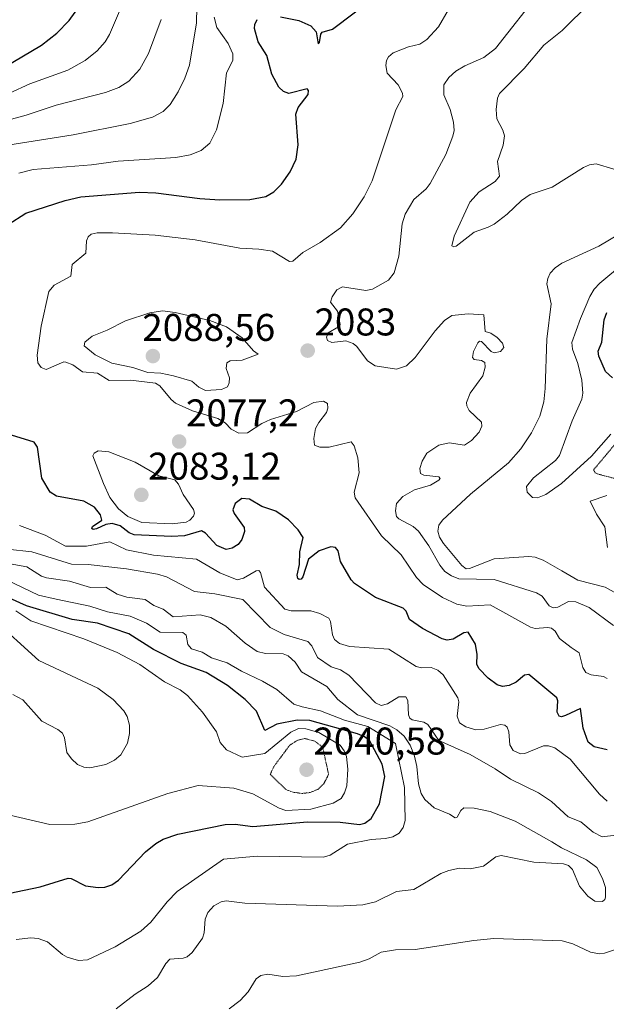
# Model space of a CAD drawing. Units: metres. Extents: x 681802 to 685289, y 4756290 to 4758666.
# Drawn here: x 683828 to 683980, y 4757606 to 4757861 of the extents above; entities that cross this region are included whole.
import ezdxf
from ezdxf.enums import TextEntityAlignment as Align

# ---------------------------------------------------------------- set-up
doc = ezdxf.new("R2010")
doc.units = ezdxf.units.M
doc.header["$MEASUREMENT"] = 0
doc.linetypes.add('TRAZOS2', pattern=[0.375, 0.25, -0.125])
for name, color, linetype, lineweight in [('Carátula', 7, 'Continuous', 5), ('Curva de nivel auxiliar depresión', 39, 'TRAZOS2', 0), ('Curva de nivel maestra', 36, 'Continuous', 30), ('Curva de nivel normal', 36, 'Continuous', 0), ('Punto de cota en terreno', 7, 'Continuous', 0), ('Rótulo de punto de cota en terreno', 19, 'Continuous', 0)]:
    doc.layers.add(name, color=color, linetype=linetype, lineweight=lineweight)
doc.styles.add('Arial', font='txt', dxfattribs={"height": 0.2})

# ---------------------------------------------------------------- blocks, each defined once
blk = doc.blocks.new('5PATER')
at = {"layer": 'Carátula', "linetype": 'Continuous', "lineweight": 5}
h = blk.add_hatch(color=250, dxfattribs=at)
edge = h.paths.add_edge_path()
edge.add_ellipse((0, 0.01), major_axis=(-1.33, -1.34), ratio=0.999422, start_angle=0, end_angle=360)

msp = doc.modelspace()

# ---------------------------------------------------------------- linework, layer by layer
at = {"layer": 'Curva de nivel auxiliar depresión', "color": 39, "linetype": 'TRAZOS2', "lineweight": 0}
for points in [[(683983.58, 4757741.68, 2092.5), (683985.68, 4757741.87, 2092.5), (683987.86, 4757743.52, 2092.5), (683991.68, 4757745.45, 2092.5), (683992.95, 4757746.51, 2092.5), (683995.74, 4757749.62, 2092.5), (683996.34, 4757750.99, 2092.5), (683996.67, 4757753.39, 2092.5), (683993.7, 4757756.39, 2092.5), (683991.57, 4757756.43, 2092.5), (683989.63, 4757755.78, 2092.5), (683985.67, 4757753.52, 2092.5), (683981.77, 4757750.72, 2092.5), (683976.46, 4757744.37, 2092.5), (683976.88, 4757743.56, 2092.5), (683977.51, 4757743.28, 2092.5), (683983.58, 4757741.68, 2092.5)], [(683900.86, 4757660.4, 2042.5), (683902.99, 4757660.65, 2042.5), (683904.94, 4757661.47, 2042.5), (683906.57, 4757663, 2042.5), (683907.76, 4757665.37, 2042.5), (683906.24, 4757672.39, 2042.5), (683904.2, 4757673.98, 2042.5), (683901.55, 4757674.67, 2042.5), (683899.65, 4757674.18, 2042.5), (683897.67, 4757672.9, 2042.5), (683893.54, 4757667.35, 2042.5), (683892.66, 4757665.37, 2042.5), (683896.71, 4757661.42, 2042.5), (683898.59, 4757660.72, 2042.5), (683900.86, 4757660.4, 2042.5)]]:
    msp.add_polyline3d(points, dxfattribs=at)
at = {"layer": 'Curva de nivel maestra', "color": 36, "linetype": 'Continuous', "lineweight": 30}
for points in [[(683895.33, 4757861.92, 2075), (683900.05, 4757860.94, 2075), (683903.17, 4757859.51, 2075), (683904.51, 4757857.98, 2075), (683905.03, 4757854.87, 2075), (683905.37, 4757855.25, 2075), (683905.73, 4757857.41, 2075), (683906.14, 4757857.93, 2075), (683908.74, 4757858.67, 2075), (683920.04, 4757867.23, 2075)], [(683823.56, 4757848.74, 2050), (683833.32, 4757854.52, 2050), (683837.35, 4757857.64, 2050), (683840.53, 4757860.94, 2050), (683843.62, 4757865.28, 2050)], [(683820.04, 4757805.06, 2075), (683829.32, 4757810.91, 2075), (683839.45, 4757814.27, 2075), (683843.58, 4757815.21, 2075), (683858.72, 4757816.37, 2075), (683862.97, 4757816.2, 2075), (683874.41, 4757814.73, 2075), (683879.61, 4757814.38, 2075), (683887.31, 4757814.49, 2075), (683891.51, 4757815.31, 2075), (683893.54, 4757816.48, 2075), (683895.54, 4757818.46, 2075), (683897.84, 4757821.71, 2075), (683899.38, 4757824.95, 2075), (683899.91, 4757828.66, 2075), (683899.25, 4757836.67, 2075), (683899.91, 4757838.37, 2075), (683902.48, 4757841.77, 2075), (683902.56, 4757842.73, 2075), (683902.23, 4757843.24, 2075), (683897.42, 4757841.95, 2075), (683896.09, 4757842.47, 2075), (683894.87, 4757843.6, 2075), (683893.06, 4757846.99, 2075), (683891.78, 4757851.87, 2075), (683889.55, 4757855.43, 2075), (683888.55, 4757858.85, 2075), (683888.61, 4757859.89, 2075), (683889.22, 4757861.15, 2075)], [(683981.34, 4757768.26, 2100), (683979.51, 4757769.88, 2100), (683977.81, 4757773.87, 2100), (683977.66, 4757775.15, 2100), (683978.58, 4757777.47, 2100), (683979.17, 4757783.26, 2100), (683979.91, 4757785.18, 2100)], [(683979.99, 4757671.7, 2075), (683976.59, 4757672.51, 2075), (683975.02, 4757673.72, 2075), (683973.74, 4757677.34, 2075), (683973.02, 4757682.49, 2075), (683969.19, 4757680.6, 2075), (683968.1, 4757680.29, 2075), (683967.49, 4757680.45, 2075), (683966.97, 4757681.49, 2075), (683967.18, 4757684.46, 2075), (683966.94, 4757685.25, 2075), (683959.63, 4757691.24, 2075), (683958.54, 4757691.08, 2075), (683956.42, 4757689.26, 2075), (683954.6, 4757688.39, 2075), (683952.85, 4757688.17, 2075), (683951.48, 4757688.59, 2075), (683949.15, 4757690.29, 2075), (683946.68, 4757692.79, 2075), (683946.16, 4757693.96, 2075), (683946.3, 4757696.5, 2075), (683945.81, 4757699.16, 2075), (683943.92, 4757702.23, 2075), (683942.86, 4757702.08, 2075), (683940.07, 4757700.44, 2075), (683938.54, 4757700.17, 2075), (683937.16, 4757700.55, 2075), (683932.09, 4757703.24, 2075), (683928.73, 4757705.52, 2075), (683927.86, 4757707.7, 2075), (683927.11, 4757708.45, 2075), (683919.88, 4757711.26, 2075), (683914.49, 4757714.91, 2075), (683913.64, 4757715.85, 2075), (683910.89, 4757720.58, 2075), (683910.21, 4757723.35, 2075), (683909.58, 4757724.19, 2075), (683908.37, 4757724.43, 2075), (683905.28, 4757723.32, 2075), (683902.58, 4757721.2, 2075), (683901.1, 4757716.6, 2075), (683900.64, 4757716, 2075), (683900.17, 4757715.9, 2075), (683899.79, 4757716.17, 2075), (683899.65, 4757717.04, 2075), (683900.19, 4757719.82, 2075), (683900.27, 4757723.05, 2075), (683901.18, 4757726.81, 2075), (683899.84, 4757728.83, 2075), (683897.35, 4757731.43, 2075), (683894.12, 4757733.62, 2075), (683890.44, 4757734.81, 2075), (683887.22, 4757736.74, 2075), (683885.25, 4757736.96, 2075), (683883.53, 4757735.64, 2075), (683882.92, 4757734, 2075), (683883.3, 4757733.01, 2075), (683885.84, 4757729.38, 2075), (683886, 4757728.38, 2075), (683885.29, 4757726.3, 2075), (683884.32, 4757725.01, 2075), (683882.75, 4757724.01, 2075), (683881.18, 4757723.68, 2075), (683878.81, 4757724.77, 2075), (683875.84, 4757727.94, 2075), (683874.84, 4757728.51, 2075), (683870.39, 4757727.28, 2075), (683867.08, 4757727.03, 2075), (683857.39, 4757727.49, 2075), (683856.11, 4757728.03, 2075), (683853.71, 4757729.84, 2075), (683851.64, 4757730.4, 2075), (683850.05, 4757730.21, 2075), (683847.62, 4757729.02, 2075), (683846.77, 4757728.9, 2075), (683846.42, 4757729.14, 2075), (683846.57, 4757729.63, 2075), (683849.01, 4757731.29, 2075), (683848.6, 4757732.72, 2075), (683847.11, 4757734.66, 2075), (683844.35, 4757736.24, 2075), (683837.27, 4757737.5, 2075), (683835.57, 4757738.54, 2075), (683833.46, 4757742.22, 2075), (683832.31, 4757750.21, 2075), (683831.48, 4757751.51, 2075), (683825.59, 4757753.37, 2075)], [(683820.9, 4757633.65, 2050), (683832.97, 4757636.21, 2050), (683840.22, 4757638.45, 2050), (683841.04, 4757638.32, 2050), (683844.76, 4757636.44, 2050), (683848.03, 4757636.03, 2050), (683849.8, 4757636.14, 2050), (683851.55, 4757636.74, 2050), (683853.3, 4757637.94, 2050), (683860.31, 4757645.26, 2050), (683862.97, 4757647.44, 2050), (683864.86, 4757648.53, 2050), (683868.66, 4757649.85, 2050), (683880.94, 4757652.39, 2050), (683883.53, 4757652.42, 2050), (683888.13, 4757651.88, 2050), (683902.33, 4757653.03, 2050), (683910.78, 4757652.98, 2050), (683915.75, 4757652.38, 2050), (683917.12, 4757652.72, 2050), (683918.77, 4757653.93, 2050), (683920.99, 4757657.68, 2050), (683922.37, 4757664.83, 2050), (683921.64, 4757668.02, 2050), (683918.38, 4757674.12, 2050), (683917.09, 4757675.1, 2050), (683915.28, 4757675.86, 2050), (683902.94, 4757679.37, 2050), (683899.58, 4757679.41, 2050), (683894.39, 4757678.37, 2050), (683891.27, 4757676.77, 2050), (683889.09, 4757681.78, 2050), (683886.11, 4757684.8, 2050), (683881.53, 4757688.42, 2050), (683876.05, 4757691.77, 2050), (683869.55, 4757694.16, 2050), (683862.4, 4757697.76, 2050), (683856.01, 4757701.82, 2050), (683847.87, 4757704.56, 2050), (683841.33, 4757705.52, 2050), (683829.48, 4757709.1, 2050), (683817.92, 4757714.25, 2050)]]:
    msp.add_polyline3d(points, dxfattribs=at)
at = {"layer": 'Curva de nivel normal', "color": 36, "linetype": 'Continuous', "lineweight": 0}
for points in [[(683825.02, 4757842.04, 2055), (683830.34, 4757844.51, 2055), (683840.2, 4757848.08, 2055), (683844.65, 4757850.56, 2055), (683847.81, 4757853.06, 2055), (683849.81, 4757855.37, 2055), (683850.99, 4757857.27, 2055), (683856.87, 4757871.16, 2055)], [(683820.75, 4757828.01, 2065), (683841.55, 4757831.28, 2065), (683856.3, 4757834.22, 2065), (683862.13, 4757835.82, 2065), (683864.92, 4757837.34, 2065), (683866.7, 4757839.17, 2065), (683868.75, 4757842.42, 2065), (683870.53, 4757845.96, 2065), (683871.73, 4757849.31, 2065), (683873.49, 4757860.35, 2065), (683873.72, 4757868.49, 2065)], [(683962.84, 4757868.8, 2085), (683951.02, 4757853.65, 2085), (683947.97, 4757851.36, 2085), (683943.1, 4757849.16, 2085), (683940.74, 4757847.75, 2085), (683938.89, 4757846.18, 2085), (683937.64, 4757844.25, 2085), (683937.63, 4757841.65, 2085), (683939.26, 4757837.87, 2085), (683940.11, 4757834.54, 2085), (683940.3, 4757832.41, 2085), (683940, 4757830.89, 2085), (683938.14, 4757826.19, 2085), (683934.12, 4757818.64, 2085), (683933.07, 4757817.27, 2085), (683929.85, 4757814.5, 2085), (683927.62, 4757810.71, 2085), (683926.87, 4757808.14, 2085), (683926, 4757799.8, 2085), (683924.78, 4757795.48, 2085), (683923.32, 4757793.61, 2085), (683919.12, 4757791.24, 2085), (683917.38, 4757790.92, 2085), (683911.35, 4757791.85, 2085), (683909.89, 4757791.03, 2085), (683908.67, 4757789.25, 2085), (683908.29, 4757787.82, 2085), (683910.05, 4757785.54, 2085), (683910.8, 4757782.09, 2085), (683910.34, 4757781.45, 2085), (683907.66, 4757779.89, 2085), (683907.25, 4757778.78, 2085), (683907.44, 4757777.89, 2085), (683908.59, 4757777.4, 2085), (683912.19, 4757777.79, 2085), (683914.15, 4757777.15, 2085), (683915.08, 4757776.4, 2085), (683917.84, 4757772.68, 2085), (683919.81, 4757771.37, 2085), (683925.38, 4757770.44, 2085), (683927.96, 4757771.38, 2085), (683930.24, 4757773.5, 2085), (683935.39, 4757780.43, 2085), (683937.77, 4757783.08, 2085), (683939.75, 4757784.44, 2085), (683943.91, 4757784.86, 2085), (683948.03, 4757784.54, 2085), (683948.36, 4757780.29, 2085), (683949.83, 4757779.79, 2085), (683951.49, 4757778.72, 2085), (683952.86, 4757777.26, 2085), (683953.22, 4757776.13, 2085), (683952.36, 4757775.08, 2085), (683950.64, 4757774.68, 2085), (683949.89, 4757775.09, 2085), (683947.4, 4757777.65, 2085), (683946.87, 4757777.73, 2085), (683946.41, 4757777.33, 2085), (683945.33, 4757775.07, 2085), (683945.03, 4757773.48, 2085), (683945.46, 4757773.01, 2085), (683947.38, 4757772.73, 2085), (683948.23, 4757772.17, 2085), (683948.37, 4757770.99, 2085), (683947.73, 4757768.75, 2085), (683944.47, 4757764.27, 2085), (683943.51, 4757761.87, 2085), (683943.58, 4757760.93, 2085), (683944.18, 4757759.76, 2085), (683947.4, 4757756.72, 2085), (683947.49, 4757755.73, 2085), (683946.81, 4757754.14, 2085), (683944.81, 4757751.97, 2085), (683942.96, 4757750.73, 2085), (683939.01, 4757751.38, 2085), (683936.32, 4757750.78, 2085), (683933.24, 4757748.72, 2085), (683932, 4757746.6, 2085), (683931.4, 4757744.67, 2085), (683931.58, 4757743.43, 2085), (683932.41, 4757743.01, 2085), (683936.37, 4757742.58, 2085), (683936.72, 4757742.14, 2085), (683936.35, 4757741.65, 2085), (683934.15, 4757740.37, 2085), (683930.05, 4757739.21, 2085), (683927, 4757737.42, 2085), (683925.4, 4757735.67, 2085), (683925.07, 4757733.76, 2085), (683925.4, 4757732.3, 2085), (683925.94, 4757731.65, 2085), (683929.68, 4757729.66, 2085), (683931.03, 4757728.43, 2085), (683933.71, 4757724.69, 2085), (683936.56, 4757719.62, 2085), (683937.86, 4757717.95, 2085), (683939.61, 4757716.83, 2085), (683941.52, 4757716.13, 2085), (683950.64, 4757715.91, 2085), (683961.64, 4757712.44, 2085), (683963.12, 4757711.58, 2085), (683964.97, 4757709.08, 2085), (683965.98, 4757708.54, 2085), (683967.15, 4757708.73, 2085), (683969.98, 4757710.22, 2085), (683971.89, 4757710.15, 2085), (683975.28, 4757708.63, 2085), (683981.58, 4757703.94, 2085)], [(683938.72, 4757863.57, 2080), (683936.26, 4757859.33, 2080), (683933.21, 4757855.96, 2080), (683931.44, 4757854.82, 2080), (683928.45, 4757854.1, 2080), (683924.51, 4757852.56, 2080), (683923.28, 4757851.49, 2080), (683922.79, 4757850.53, 2080), (683922.6, 4757849.25, 2080), (683922.98, 4757847.3, 2080), (683925.76, 4757844.24, 2080), (683926.91, 4757842.1, 2080), (683927.02, 4757841.2, 2080), (683925.22, 4757837.74, 2080), (683919.04, 4757819.36, 2080), (683916.98, 4757815.22, 2080), (683914.09, 4757810.75, 2080), (683910.86, 4757807.11, 2080), (683905.54, 4757803.37, 2080), (683901.1, 4757800.74, 2080), (683898.47, 4757798.53, 2080), (683897.6, 4757798.44, 2080), (683893.24, 4757801.08, 2080), (683889.66, 4757801.58, 2080), (683884.74, 4757801.88, 2080), (683873.17, 4757804, 2080), (683862.81, 4757805.24, 2080), (683851.71, 4757805.89, 2080), (683847.75, 4757805.83, 2080), (683846.25, 4757805.53, 2080), (683845.47, 4757804.85, 2080), (683845.04, 4757803.77, 2080), (683844.83, 4757800.55, 2080), (683841.29, 4757797.6, 2080), (683840.99, 4757794.57, 2080), (683836.64, 4757792.24, 2080), (683835.24, 4757790.67, 2080), (683833.25, 4757781.63, 2080), (683832.2, 4757774.12, 2080), (683832.36, 4757772.13, 2080), (683833.22, 4757770.9, 2080), (683834.53, 4757770.36, 2080), (683839.12, 4757772.37, 2080), (683839.69, 4757772.33, 2080), (683841.45, 4757771.61, 2080), (683843.95, 4757769.8, 2080), (683847.84, 4757769.43, 2080), (683850.9, 4757767.5, 2080), (683856.42, 4757767.6, 2080), (683862.89, 4757766.89, 2080), (683864.04, 4757766.16, 2080), (683866.94, 4757762.63, 2080), (683868.12, 4757761.69, 2080), (683872.47, 4757759.65, 2080), (683879.04, 4757757.72, 2080), (683880.97, 4757756.55, 2080), (683882.52, 4757754.95, 2080), (683884.51, 4757753.84, 2080), (683886.72, 4757753.97, 2080), (683890.49, 4757756.4, 2080), (683892.69, 4757757.42, 2080), (683899.46, 4757759.53, 2080), (683903.91, 4757761.82, 2080), (683906.47, 4757762.15, 2080), (683907.5, 4757761.55, 2080), (683907.59, 4757760.32, 2080), (683907.19, 4757759.27, 2080), (683905.21, 4757756.65, 2080), (683904.4, 4757755.05, 2080), (683903.91, 4757752.49, 2080), (683904.14, 4757750.79, 2080), (683905.52, 4757750.22, 2080), (683907.95, 4757750.28, 2080), (683913.61, 4757751.61, 2080), (683914.43, 4757750.57, 2080), (683915.3, 4757747.46, 2080), (683915.67, 4757743.57, 2080), (683914.42, 4757738.57, 2080), (683914.69, 4757737.1, 2080), (683921.44, 4757727.2, 2080), (683926.6, 4757722.35, 2080), (683930.56, 4757716.43, 2080), (683932.28, 4757714.6, 2080), (683937.3, 4757711.21, 2080), (683940.98, 4757709.54, 2080), (683943.57, 4757708.99, 2080), (683949.64, 4757709.3, 2080), (683960.11, 4757703.57, 2080), (683961.35, 4757703.24, 2080), (683964.52, 4757703.49, 2080), (683965.53, 4757703.25, 2080), (683966.47, 4757702.47, 2080), (683967.58, 4757700.61, 2080), (683970.63, 4757698.26, 2080), (683972.68, 4757696.93, 2080), (683973.63, 4757693.06, 2080), (683974.48, 4757691.8, 2080), (683975.84, 4757691.14, 2080), (683979, 4757690.77, 2080), (683979.98, 4757690.2, 2080)], [(683981.7, 4757822.39, 2090), (683977.09, 4757823.77, 2090), (683975.37, 4757823.49, 2090), (683973.84, 4757822.8, 2090), (683965.68, 4757817.71, 2090), (683960.05, 4757815.78, 2090), (683957.77, 4757814.27, 2090), (683954.07, 4757810.71, 2090), (683950.64, 4757808.11, 2090), (683949.13, 4757807.28, 2090), (683945.51, 4757806.03, 2090), (683940.86, 4757802.42, 2090), (683940.19, 4757802.24, 2090), (683939.75, 4757802.48, 2090), (683940.3, 4757805.02, 2090), (683944.39, 4757813.82, 2090), (683946.79, 4757816.47, 2090), (683950.94, 4757819.14, 2090), (683952.06, 4757820.57, 2090), (683951.58, 4757824.39, 2090), (683953.04, 4757828.56, 2090), (683953.33, 4757831, 2090), (683952.9, 4757832.51, 2090), (683951.34, 4757835.43, 2090), (683951.2, 4757837.83, 2090), (683951.54, 4757840.8, 2090), (683952.1, 4757842.01, 2090), (683958.45, 4757848.48, 2090), (683963.54, 4757854.57, 2090), (683968.3, 4757858.32, 2090), (683975.54, 4757865.54, 2090)], [(683810.02, 4757831.09, 2060), (683829.33, 4757836.36, 2060), (683837.18, 4757838.94, 2060), (683849.96, 4757842.22, 2060), (683853.43, 4757843.58, 2060), (683855.98, 4757845.23, 2060), (683858.85, 4757848.31, 2060), (683861.09, 4757852.38, 2060), (683864.39, 4757861.2, 2060)], [(683827.45, 4757821.35, 2070), (683831.16, 4757822.26, 2070), (683846.28, 4757823.48, 2070), (683853.26, 4757824.48, 2070), (683868.13, 4757825.42, 2070), (683871.85, 4757826.12, 2070), (683874.72, 4757827.22, 2070), (683876.99, 4757829.12, 2070), (683878.73, 4757832.59, 2070), (683880.45, 4757839.41, 2070), (683881.32, 4757847.34, 2070), (683882.97, 4757850.59, 2070), (683882.94, 4757852.25, 2070), (683881.74, 4757854.97, 2070), (683878.82, 4757859.13, 2070), (683878.11, 4757861.82, 2070)], [(683984.33, 4757711.21, 2090), (683979.45, 4757713.92, 2090), (683972.37, 4757715.75, 2090), (683968.2, 4757718.13, 2090), (683963.38, 4757720.9, 2090), (683961.33, 4757721.68, 2090), (683959.64, 4757721.92, 2090), (683950.68, 4757721.26, 2090), (683944.27, 4757718.75, 2090), (683943.44, 4757718.72, 2090), (683942.33, 4757719.53, 2090), (683937.58, 4757725.24, 2090), (683936.53, 4757726.89, 2090), (683936.07, 4757728.48, 2090), (683936.34, 4757729.99, 2090), (683937.28, 4757731.34, 2090), (683944.58, 4757738.02, 2090), (683954.37, 4757746.18, 2090), (683957.63, 4757749.81, 2090), (683960.38, 4757753.93, 2090), (683962.51, 4757758.32, 2090), (683963.53, 4757762.01, 2090), (683963.91, 4757765.44, 2090), (683964.29, 4757778.25, 2090), (683965.42, 4757787.42, 2090), (683964.36, 4757792.65, 2090), (683964.59, 4757794.02, 2090), (683965.24, 4757795.39, 2090), (683966.47, 4757796.73, 2090), (683968.2, 4757797.94, 2090), (683977.77, 4757802.37, 2090), (683983.74, 4757805.96, 2090)], [(683980.9, 4757753.59, 2095), (683975.88, 4757747.94, 2095), (683968.12, 4757740.8, 2095), (683964.04, 4757737.98, 2095), (683961.94, 4757737.12, 2095), (683960.59, 4757737.16, 2095), (683959.27, 4757738.6, 2095), (683959.1, 4757740, 2095), (683960.84, 4757742.33, 2095), (683966.54, 4757746.8, 2095), (683967.62, 4757748.07, 2095), (683970.93, 4757757.08, 2095), (683973.41, 4757762.68, 2095), (683973.65, 4757764.24, 2095), (683973.39, 4757767.66, 2095), (683972.36, 4757771.96, 2095), (683970.97, 4757775.71, 2095), (683970.85, 4757777.38, 2095), (683973.03, 4757783.58, 2095), (683975.51, 4757789.3, 2095), (683976.62, 4757791.2, 2095), (683978.1, 4757792.81, 2095), (683984.23, 4757797.85, 2095)], [(683875.84, 4757764.96, 2085), (683879.97, 4757765.18, 2085), (683881.54, 4757765.9, 2085), (683882.03, 4757766.97, 2085), (683882.04, 4757768.27, 2085), (683881.24, 4757770.67, 2085), (683881.37, 4757772.16, 2085), (683882.22, 4757772.64, 2085), (683885.36, 4757772.82, 2085), (683889.47, 4757774.37, 2085), (683888.29, 4757775.2, 2085), (683885.35, 4757778.58, 2085), (683881.29, 4757781.45, 2085), (683876.97, 4757783.09, 2085), (683868.02, 4757785.18, 2085), (683864.7, 4757785.59, 2085), (683861.45, 4757785.12, 2085), (683855.11, 4757783.02, 2085), (683850.37, 4757780.58, 2085), (683846.45, 4757779.02, 2085), (683844.58, 4757777.51, 2085), (683844.44, 4757776.54, 2085), (683847.23, 4757774.19, 2085), (683851.59, 4757772.05, 2085), (683857.03, 4757770.88, 2085), (683860.87, 4757769.62, 2085), (683864.27, 4757769.48, 2085), (683867.6, 4757768.76, 2085), (683872.32, 4757767.37, 2085), (683874.13, 4757765.85, 2085), (683875.84, 4757764.96, 2085)], [(683867.18, 4757730.34, 2080), (683870.84, 4757730.81, 2080), (683871.82, 4757731.31, 2080), (683872.76, 4757732.33, 2080), (683872.99, 4757733.09, 2080), (683872.76, 4757734.04, 2080), (683870.03, 4757738, 2080), (683868.83, 4757740.64, 2080), (683867.9, 4757741.81, 2080), (683863.79, 4757742.77, 2080), (683857.6, 4757746.36, 2080), (683850.79, 4757749, 2080), (683848.06, 4757749.28, 2080), (683847, 4757748.71, 2080), (683846.69, 4757748.01, 2080), (683849.38, 4757740.85, 2080), (683851.1, 4757737.18, 2080), (683853.28, 4757734.25, 2080), (683855.75, 4757732.24, 2080), (683859.37, 4757730.66, 2080), (683867.18, 4757730.34, 2080)], [(683980.05, 4757724.24, 2095), (683979.41, 4757729.6, 2095), (683977.22, 4757732.83, 2095), (683975.53, 4757736.25, 2095), (683979.86, 4757737.7, 2095)], [(683979.95, 4757658.4, 2070), (683978, 4757660.2, 2070), (683970.34, 4757669.34, 2070), (683966.39, 4757672.21, 2070), (683964.79, 4757672.77, 2070), (683963.47, 4757672.78, 2070), (683958.63, 4757670.79, 2070), (683957.48, 4757670.66, 2070), (683955.63, 4757671.57, 2070), (683954.74, 4757672.98, 2070), (683954.49, 4757676.42, 2070), (683954.03, 4757677.6, 2070), (683953.45, 4757678.15, 2070), (683952.34, 4757678.27, 2070), (683948.05, 4757677.07, 2070), (683945.89, 4757676.92, 2070), (683943.32, 4757677.65, 2070), (683941.73, 4757678.74, 2070), (683941.1, 4757680.46, 2070), (683941.49, 4757684.14, 2070), (683941.26, 4757685.2, 2070), (683937.43, 4757691.17, 2070), (683936.06, 4757692.4, 2070), (683934.39, 4757693.06, 2070), (683931.87, 4757693, 2070), (683930.44, 4757693.38, 2070), (683923.36, 4757697.85, 2070), (683913.14, 4757698.52, 2070), (683910.6, 4757699.27, 2070), (683909.31, 4757700.39, 2070), (683908.76, 4757701.53, 2070), (683908.23, 4757704.98, 2070), (683907.81, 4757705.88, 2070), (683905.5, 4757707.08, 2070), (683903.16, 4757707.77, 2070), (683898.03, 4757707.81, 2070), (683896.44, 4757708.22, 2070), (683891.13, 4757713.92, 2070), (683890.13, 4757717.69, 2070), (683889.7, 4757718.28, 2070), (683888.96, 4757718.16, 2070), (683885.73, 4757716.3, 2070), (683884.08, 4757715.84, 2070), (683879.58, 4757717.62, 2070), (683873.51, 4757721.18, 2070), (683862.4, 4757722.2, 2070), (683855.36, 4757723.65, 2070), (683851.04, 4757725.66, 2070), (683845.02, 4757724.56, 2070), (683839.55, 4757724.59, 2070), (683834.32, 4757727.44, 2070), (683827.65, 4757729.93, 2070)], [(683982.26, 4757649.58, 2065), (683978.66, 4757649.18, 2065), (683976.3, 4757650.33, 2065), (683973.12, 4757653.05, 2065), (683969.9, 4757654.35, 2065), (683965.54, 4757658.36, 2065), (683962.16, 4757660.58, 2065), (683954.92, 4757664.13, 2065), (683950.95, 4757666.82, 2065), (683944.45, 4757670.52, 2065), (683936.32, 4757674.12, 2065), (683933.48, 4757678.29, 2065), (683932.43, 4757678.87, 2065), (683929.45, 4757679.52, 2065), (683928.79, 4757679.92, 2065), (683928.45, 4757680.83, 2065), (683928.31, 4757684.54, 2065), (683927.76, 4757685.49, 2065), (683925.98, 4757685.51, 2065), (683923.04, 4757683.66, 2065), (683921.38, 4757683.21, 2065), (683919.96, 4757683.89, 2065), (683912.99, 4757691.13, 2065), (683910.82, 4757692.46, 2065), (683908.45, 4757693.22, 2065), (683904.91, 4757695.71, 2065), (683903.41, 4757698.71, 2065), (683902.41, 4757699.81, 2065), (683896.23, 4757701.61, 2065), (683892.62, 4757703.5, 2065), (683885.51, 4757710.71, 2065), (683878.3, 4757712.16, 2065), (683873.04, 4757712.76, 2065), (683865.77, 4757716.59, 2065), (683863.44, 4757717.33, 2065), (683855.37, 4757718.67, 2065), (683845.47, 4757719.83, 2065), (683841.12, 4757719.87, 2065), (683830.88, 4757723.06, 2065), (683824.53, 4757723.78, 2065)], [(683852.73, 4757604.57, 2060), (683857.62, 4757608.37, 2060), (683861, 4757610.46, 2060), (683863.4, 4757612.65, 2060), (683865.57, 4757616.27, 2060), (683866.61, 4757617.38, 2060), (683870.09, 4757617.67, 2060), (683871.11, 4757618.06, 2060), (683872.41, 4757619.17, 2060), (683875.08, 4757622.91, 2060), (683875.55, 4757624.26, 2060), (683875.73, 4757627.81, 2060), (683876.43, 4757629.5, 2060), (683877.98, 4757631.22, 2060), (683879.93, 4757632.32, 2060), (683881.19, 4757632.55, 2060), (683886.09, 4757631.92, 2060), (683910.05, 4757631.14, 2060), (683916.65, 4757631.49, 2060), (683919.94, 4757632.31, 2060), (683925.35, 4757634.98, 2060), (683929.89, 4757635.47, 2060), (683936.89, 4757639.62, 2060), (683938.96, 4757640.46, 2060), (683941.71, 4757641.02, 2060), (683944.43, 4757640.89, 2060), (683947.93, 4757641.58, 2060), (683951.12, 4757643.93, 2060), (683952.46, 4757644.35, 2060), (683960.99, 4757642.62, 2060), (683968.63, 4757642.17, 2060), (683969.94, 4757641.68, 2060), (683970.99, 4757640.72, 2060), (683972.78, 4757636.35, 2060), (683974.93, 4757633.77, 2060), (683976.78, 4757632.51, 2060), (683978.78, 4757632.39, 2060), (683979.38, 4757632.86, 2060), (683979.58, 4757633.49, 2060), (683979.54, 4757636.04, 2060), (683978.8, 4757638.38, 2060), (683977.26, 4757641.2, 2060), (683974.62, 4757643.23, 2060), (683968.1, 4757646.27, 2060), (683965.65, 4757647.82, 2060), (683956.15, 4757653.19, 2060), (683949.62, 4757655.75, 2060), (683945.49, 4757656.56, 2060), (683942.8, 4757656.69, 2060), (683942.01, 4757656.02, 2060), (683941.12, 4757654.27, 2060), (683940.57, 4757654.08, 2060), (683939.09, 4757655.04, 2060), (683935.09, 4757656.7, 2060), (683932.67, 4757658.88, 2060), (683931.74, 4757660.4, 2060), (683931.08, 4757662.88, 2060), (683930.64, 4757667.42, 2060), (683930.03, 4757670.09, 2060), (683928.9, 4757672.9, 2060), (683927.34, 4757675.27, 2060), (683925.45, 4757676.95, 2060), (683923.68, 4757677.97, 2060), (683915.26, 4757680.78, 2060), (683910.13, 4757684.75, 2060), (683907.29, 4757688.19, 2060), (683900.7, 4757691.96, 2060), (683899.08, 4757694.49, 2060), (683897.27, 4757696.1, 2060), (683896.01, 4757696.64, 2060), (683891.38, 4757696.68, 2060), (683889.21, 4757697.27, 2060), (683886.12, 4757699.38, 2060), (683881.14, 4757703.84, 2060), (683877.26, 4757706.06, 2060), (683874.48, 4757706.77, 2060), (683867.49, 4757706.2, 2060), (683864.92, 4757708.18, 2060), (683862.49, 4757709.19, 2060), (683860.21, 4757710.69, 2060), (683855.44, 4757711.3, 2060), (683852.98, 4757712.07, 2060), (683850.04, 4757713.94, 2060), (683846.07, 4757713.85, 2060), (683840.58, 4757715.5, 2060), (683834.63, 4757716.35, 2060), (683833.38, 4757716.8, 2060), (683829.56, 4757719.17, 2060), (683823.29, 4757720.32, 2060)], [(683826.8, 4757622.49, 2055), (683830.61, 4757622.98, 2055), (683832.5, 4757622.82, 2055), (683834.92, 4757621.95, 2055), (683838.78, 4757618.61, 2055), (683840.04, 4757617.9, 2055), (683842.98, 4757617.07, 2055), (683845.23, 4757617.24, 2055), (683852.47, 4757620.65, 2055), (683859.09, 4757624.68, 2055), (683861.67, 4757627.01, 2055), (683865.95, 4757632.32, 2055), (683868.55, 4757634.99, 2055), (683880.55, 4757643.32, 2055), (683889.21, 4757644.12, 2055), (683906.45, 4757643.89, 2055), (683908.13, 4757644.43, 2055), (683912.66, 4757647.23, 2055), (683918.8, 4757648.48, 2055), (683922.49, 4757648.7, 2055), (683924.41, 4757649.17, 2055), (683926.02, 4757650.12, 2055), (683927.12, 4757651.56, 2055), (683927.65, 4757653.39, 2055), (683927.4, 4757661.97, 2055), (683925.1, 4757673.33, 2055), (683917.9, 4757677.79, 2055), (683911.92, 4757679.46, 2055), (683905.7, 4757681.81, 2055), (683900.88, 4757682.87, 2055), (683898.78, 4757683.55, 2055), (683894.38, 4757687.37, 2055), (683890.63, 4757689.56, 2055), (683885.16, 4757692.12, 2055), (683881.43, 4757694.33, 2055), (683877.41, 4757695.63, 2055), (683875.01, 4757697.1, 2055), (683872.22, 4757697.93, 2055), (683871.25, 4757699.06, 2055), (683870.88, 4757701.45, 2055), (683869.94, 4757702.13, 2055), (683864.11, 4757702.25, 2055), (683860.53, 4757704.61, 2055), (683856.36, 4757706.36, 2055), (683850.47, 4757707.54, 2055), (683845.89, 4757709.01, 2055), (683837.17, 4757710.84, 2055), (683832.56, 4757711.89, 2055), (683824.28, 4757715.81, 2055)], [(683825.1, 4757654.74, 2045), (683835.53, 4757652.37, 2045), (683841.98, 4757652.41, 2045), (683845.37, 4757653.03, 2045), (683866.06, 4757660.43, 2045), (683873.93, 4757662.5, 2045), (683883.23, 4757661.76, 2045), (683888.14, 4757660.31, 2045), (683894.96, 4757656.56, 2045), (683896.69, 4757656.03, 2045), (683903.16, 4757656.37, 2045), (683908.96, 4757657.85, 2045), (683910.98, 4757659.14, 2045), (683911.88, 4757660.53, 2045), (683912.5, 4757662.43, 2045), (683912.77, 4757666.74, 2045), (683912.37, 4757669.98, 2045), (683911.8, 4757671.47, 2045), (683910.76, 4757672.97, 2045), (683905.25, 4757676.19, 2045), (683901.87, 4757677.17, 2045), (683899.97, 4757677.25, 2045), (683897.94, 4757676.31, 2045), (683891.25, 4757670.81, 2045), (683885.34, 4757669.82, 2045), (683881.31, 4757671.76, 2045), (683879.7, 4757673.61, 2045), (683878.74, 4757676.43, 2045), (683875.08, 4757681.48, 2045), (683871.18, 4757685.85, 2045), (683869.32, 4757687.26, 2045), (683865.23, 4757689.36, 2045), (683858.86, 4757693.83, 2045), (683852.93, 4757696.96, 2045), (683844.28, 4757700.52, 2045), (683830.58, 4757705.22, 2045), (683826.68, 4757707.79, 2045)], [(683820.37, 4757706.01, 2040), (683832.64, 4757694.86, 2040), (683847.91, 4757687.71, 2040), (683851.92, 4757684.76, 2040), (683854.68, 4757681.82, 2040), (683855.56, 4757680.38, 2040), (683856.12, 4757678.14, 2040), (683856.19, 4757675.98, 2040), (683855.66, 4757673.45, 2040), (683853.87, 4757670.47, 2040), (683852.24, 4757669.08, 2040), (683849.98, 4757667.91, 2040), (683845.87, 4757667.07, 2040), (683844.32, 4757667.22, 2040), (683842.67, 4757667.96, 2040), (683841.1, 4757669.35, 2040), (683839.91, 4757671.07, 2040), (683839.34, 4757674.81, 2040), (683838.77, 4757676.03, 2040), (683837.61, 4757677.03, 2040), (683833.45, 4757679.19, 2040), (683828.55, 4757684.66, 2040), (683825.94, 4757686.12, 2040)], [(683882.01, 4757604.55, 2065), (683884.8, 4757606.66, 2065), (683886.89, 4757608.98, 2065), (683888.99, 4757612.28, 2065), (683890.22, 4757613.21, 2065), (683891.99, 4757613.54, 2065), (683895.89, 4757612.89, 2065), (683899.48, 4757613.07, 2065), (683915.89, 4757616.6, 2065), (683918.29, 4757617.47, 2065), (683921.35, 4757619.22, 2065), (683925.09, 4757619.86, 2065), (683930.18, 4757619.97, 2065), (683945.38, 4757622.3, 2065), (683950.62, 4757622.75, 2065), (683968.35, 4757622.16, 2065), (683971.06, 4757621.43, 2065), (683975.68, 4757619.24, 2065), (683977.95, 4757618.82, 2065), (683979.3, 4757618.95, 2065), (683985.51, 4757621.03, 2065)]]:
    msp.add_polyline3d(points, dxfattribs=at)

# ---------------------------------------------------------------- block references
at = {"layer": 'Punto de cota en terreno', "linetype": 'Continuous', "lineweight": 0}
for p in [(683902.34, 4757775.28, 2083), (683862.22, 4757773.87, 2088.56), (683869.03, 4757751.69, 2077.2), (683859.22, 4757737.87, 2083.12), (683902.06, 4757666.56, 2040.58)]:
    msp.add_blockref('5PATER', p, dxfattribs=at)

# ---------------------------------------------------------------- texts
at = {"layer": 'Rótulo de punto de cota en terreno', "color": 19, "linetype": 'Continuous', "lineweight": 0, "style": 'Arial'}
for s, p in [('2088,56', (683859.47, 4757775.63)), ('2083', (683904.1, 4757777.04)), ('2077,2', (683870.79, 4757753.45)), ('2083,12', (683860.98, 4757739.63)), ('2040,58', (683903.82, 4757668.32))]:
    msp.add_text(s, height=7, dxfattribs=at).set_placement(p, align=Align.BOTTOM_LEFT)

doc.saveas('drawing.dxf')
